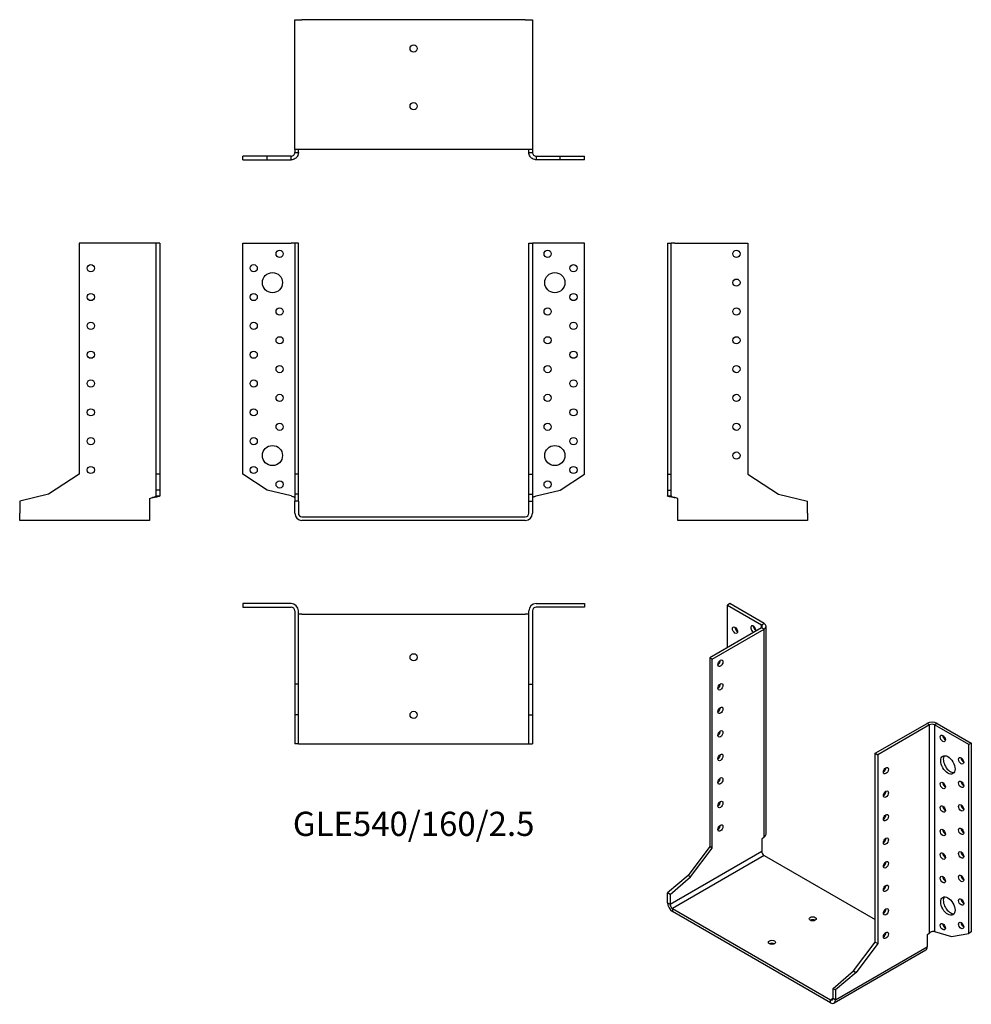
# Model space of a CAD drawing. Units: millimetres. Extents: x -273 to 387, y -338 to 345.
import ezdxf

# ---------------------------------------------------------------- set-up
doc = ezdxf.new("R2010")
doc.units = ezdxf.units.MM
doc.styles.get("Standard").update_dxf_attribs({"font": 'arial.ttf'})

# ---------------------------------------------------------------- blocks, each defined once
blk = doc.blocks.new('GLE540_160_2.5-Front')
for p, q in [((-118.5, 190), (-85, 190)), ((-118.5, 29.5), (-118.5, 190)), ((-82.5, 190), (-85, 190)), ((-82.5, 190), (-82.5, 29.5)), ((-80, 190), (-82.5, 190)), ((-80, 29.5), (-80, 190)), ((80, 190), (82.5, 190)), ((80, 29.5), (80, 190)), ((85, 190), (82.5, 190)), ((82.5, 190), (82.5, 29.5)), ((118.5, 190), (85, 190)), ((118.5, 29.5), (118.5, 190)), ((-101.61, 18.53), (-118.5, 29.5)), ((-80, 29.5), (-82.5, 29.5)), ((-82.5, 29.5), (-82.5, 15.67)), ((-80, 15.67), (-80, 29.5)), ((80, 29.5), (82.5, 29.5)), ((80, 15.67), (80, 29.5)), ((82.5, 29.5), (82.5, 15.67)), ((101.61, 18.53), (118.5, 29.5)), ((-85, 14.51), (-101.61, 18.53)), ((-82.5, 15.67), (-82.5, 10.81)), ((-80, 15.67), (-82.5, 15.67)), ((-80, 10.81), (-80, 15.67)), ((80, 15.67), (82.5, 15.67)), ((80, 10.81), (80, 15.67)), ((82.5, 15.67), (82.5, 10.81)), ((85, 14.51), (101.61, 18.53)), ((-80, 10.81), (-82.5, 10.81)), ((-82.5, 2.5), (-82.5, 10.81)), ((-80, 10.81), (-80, 2.5)), ((80, 2.5), (80, 10.81)), ((80, 10.81), (82.5, 10.81)), ((82.5, 10.81), (82.5, 2.5)), ((-77.5, 0), (77.5, 0)), ((77.5, -2.5), (-77.5, -2.5))]:
    blk.add_line(p, q)
for centre, radius in [((-93, 182.5), 2.5), ((93, 182.5), 2.5), ((-111, 172.5), 2.5), ((111, 172.5), 2.5), ((-98, 162.5), 7), ((98, 162.5), 7), ((-111, 152.5), 2.5), ((111, 152.5), 2.5), ((-93, 142.5), 2.5), ((93, 142.5), 2.5), ((-111, 132.5), 2.5), ((111, 132.5), 2.5), ((-93, 122.5), 2.5), ((93, 122.5), 2.5), ((-111, 112.5), 2.5), ((111, 112.5), 2.5), ((-93, 102.5), 2.5), ((93, 102.5), 2.5), ((-111, 92.5), 2.5), ((111, 92.5), 2.5), ((-93, 82.5), 2.5), ((93, 82.5), 2.5), ((-111, 72.5), 2.5), ((111, 72.5), 2.5), ((-93, 62.5), 2.5), ((93, 62.5), 2.5), ((-111, 52.5), 2.5), ((111, 52.5), 2.5), ((-98, 42.5), 7), ((98, 42.5), 7), ((-111, 32.5), 2.5), ((111, 32.5), 2.5), ((-93, 22.5), 2.5), ((93, 22.5), 2.5)]:
    blk.add_circle(centre, radius)
for centre, radius, start, end in [((-77.5, 2.5), 5, 180, 270), ((-77.5, 2.5), 2.5, 180, 270), ((77.5, 2.5), 2.5, 270, 0), ((77.5, 2.5), 5, 270, 0)]:
    blk.add_arc(centre, radius, start, end)
for points in [[(-85, 14.51), (-84.66, 14.41), (-84.32, 14.3), (-83.7, 14.09), (-83.41, 13.99), (-82.96, 13.79), (-82.79, 13.69), (-82.56, 13.5), (-82.5, 13.4), (-82.5, 13.3)], [(82.5, 13.3), (82.5, 13.41), (82.57, 13.51), (82.84, 13.72), (83.04, 13.83), (83.52, 14.03), (83.78, 14.12), (84.37, 14.32), (84.68, 14.42), (85, 14.51)]]:
    blk.add_open_spline(points, degree=3, knots=[0, 0, 0, 0, 0.1070091, 0.1070091, 0.2139684, 0.2139684, 0.3130982, 0.3130982, 0.4122279, 0.4122279, 0.4122279, 0.4122279])
blk = doc.blocks.new('GLE540_160_2.5-Left')
for p, q in [((0, 190), (2.5, 190)), ((0, 190), (0, 29.5)), ((2.5, 29.5), (2.5, 190)), ((5, 190), (2.5, 190)), ((5, 190), (55.8, 190)), ((55.8, 190), (55.8, 29.5)), ((0, 29.5), (2.5, 29.5)), ((0, 29.5), (0, 18.53)), ((2.5, 18.53), (2.5, 29.5)), ((55.8, 29.5), (77.1, 15.67)), ((0, 18.53), (2.5, 18.53)), ((0, 18.53), (0, 14.51)), ((0, 14.51), (1.82, 14.51)), ((1.82, 14.51), (2.5, 14.51)), ((2.5, 14.51), (2.5, 18.53)), ((77.1, 15.67), (97.2, 10.81)), ((7.2, 12.77), (5, 13.3)), ((7.2, 2.5), (7.2, 12.77)), ((97.2, 2.5), (97.2, 10.81)), ((7.2, -2.5), (7.2, 2.5)), ((97.2, 2.5), (97.2, -2.5)), ((97.2, -2.5), (7.2, -2.5))]:
    blk.add_line(p, q)
for centre in [(47.8, 182.5), (47.8, 162.5), (47.8, 142.5), (47.8, 122.5), (47.8, 102.5), (47.8, 82.5), (47.8, 62.5), (47.8, 42.5)]:
    blk.add_circle(centre, 2.5)
for points, knots in [([(5, 13.3), (4.67, 13.35), (4.34, 13.4), (3.37, 13.56), (2.76, 13.66), (1.67, 13.86), (1.2, 13.96), (0.56, 14.14), (0.35, 14.21), (0.07, 14.36), (0, 14.44), (0, 14.51)], [0, 0, 0, 0, 0.0997954, 0.0997954, 0.2997758, 0.2997758, 0.499746, 0.499746, 0.6481495, 0.6481495, 0.7965524, 0.7965524, 0.7965524, 0.7965524]), ([(2.5, 14.51), (2.5, 14.41), (2.57, 14.3), (2.84, 14.09), (3.04, 13.99), (3.52, 13.79), (3.78, 13.69), (4.37, 13.5), (4.68, 13.4), (5, 13.3)], [0, 0, 0, 0, 0.1070091, 0.1070091, 0.2139684, 0.2139684, 0.3130982, 0.3130982, 0.4122279, 0.4122279, 0.4122279, 0.4122279])]:
    blk.add_open_spline(points, degree=3, knots=knots)
blk = doc.blocks.new('GLE540_160_2.5-Right')
for p, q in [((-55.8, 190), (-55.8, 29.5)), ((-5, 190), (-55.8, 190)), ((-2.5, 190), (-5, 190)), ((-2.5, 29.5), (-2.5, 190)), ((0, 190), (-2.5, 190)), ((0, 190), (0, 29.5)), ((-55.8, 29.5), (-77.1, 15.67)), ((-2.5, 18.53), (-2.5, 29.5)), ((0, 29.5), (-2.5, 29.5)), ((0, 29.5), (0, 18.53)), ((-77.1, 15.67), (-97.2, 10.81)), ((-2.5, 14.51), (-2.5, 18.53)), ((0, 18.53), (-2.5, 18.53)), ((-2.5, 14.51), (-1.82, 14.51)), ((-1.82, 14.51), (0, 14.51)), ((0, 18.53), (0, 14.51)), ((-97.2, 10.81), (-97.2, 2.5)), ((-7.2, 12.77), (-5, 13.3)), ((-7.2, 12.77), (-7.2, 2.5)), ((-97.2, -2.5), (-97.2, 2.5)), ((-7.2, 2.5), (-7.2, -2.5)), ((-7.2, -2.5), (-97.2, -2.5))]:
    blk.add_line(p, q)
for centre in [(-47.8, 172.5), (-47.8, 152.5), (-47.8, 132.5), (-47.8, 112.5), (-47.8, 92.5), (-47.8, 72.5), (-47.8, 52.5), (-47.8, 32.5)]:
    blk.add_circle(centre, 2.5)
for points, knots in [([(-5, 13.3), (-4.66, 13.41), (-4.32, 13.51), (-3.7, 13.72), (-3.41, 13.83), (-2.96, 14.03), (-2.79, 14.12), (-2.56, 14.32), (-2.5, 14.42), (-2.5, 14.51)], [0, 0, 0, 0, 0.1070091, 0.1070091, 0.2139684, 0.2139684, 0.3130982, 0.3130982, 0.4122279, 0.4122279, 0.4122279, 0.4122279]), ([(0, 14.51), (0, 14.46), (-0.03, 14.41), (-0.23, 14.26), (-0.48, 14.16), (-1.22, 13.96), (-1.69, 13.86), (-2.64, 13.68), (-3.09, 13.6), (-4.02, 13.45), (-4.51, 13.38), (-5, 13.3)], [0, 0, 0, 0, 0.0997954, 0.0997954, 0.2997758, 0.2997758, 0.499746, 0.499746, 0.6481495, 0.6481495, 0.7965524, 0.7965524, 0.7965524, 0.7965524])]:
    blk.add_open_spline(points, degree=3, knots=knots)
blk = doc.blocks.new('GLE540_160_2.5-Top')
for p, q in [((-118.5, 0), (-118.5, -2.5)), ((-85, 0), (-118.5, 0)), ((85, 0), (118.5, 0)), ((118.5, 0), (118.5, -2.5)), ((-118.5, -2.5), (-85, -2.5)), ((-82.5, -5), (-82.5, -55.8)), ((-80, -55.8), (-80, -5)), ((80, -55.8), (80, -5)), ((82.5, -5), (82.5, -55.8)), ((118.5, -2.5), (85, -2.5)), ((-77.5, -7.2), (-80, -7.2)), ((-77.5, -7.2), (77.5, -7.2)), ((80, -7.2), (77.5, -7.2)), ((-80, -55.8), (-82.5, -55.8)), ((-82.5, -55.8), (-82.5, -77.1)), ((-80, -77.1), (-80, -55.8)), ((80, -55.8), (82.5, -55.8)), ((80, -77.1), (80, -55.8)), ((82.5, -55.8), (82.5, -77.1)), ((-82.5, -77.1), (-82.5, -97.2)), ((-80, -77.1), (-82.5, -77.1)), ((-80, -97.2), (-80, -77.1)), ((80, -77.1), (82.5, -77.1)), ((80, -97.2), (80, -77.1)), ((82.5, -77.1), (82.5, -97.2)), ((-80, -97.2), (-82.5, -97.2)), ((-80, -97.2), (-77.5, -97.2)), ((-77.5, -97.2), (77.5, -97.2)), ((77.5, -97.2), (80, -97.2)), ((80, -97.2), (82.5, -97.2))]:
    blk.add_line(p, q)
for centre in [(0, -37.2), (0, -77.2)]:
    blk.add_circle(centre, 2.5)
for centre, radius, start, end in [((-85, -5), 5, 0, 90), ((-85, -5), 2.5, 0, 90), ((85, -5), 5, 90, 180), ((85, -5), 2.5, 90, 180)]:
    blk.add_arc(centre, radius, start, end)
blk = doc.blocks.new('GLE540_160_2.5-Bottom')
for p, q in [((-82.5, 97.2), (-77.5, 97.2)), ((-82.5, 7.2), (-82.5, 97.2)), ((77.5, 97.2), (-77.5, 97.2)), ((77.5, 97.2), (82.5, 97.2)), ((82.5, 97.2), (82.5, 7.2)), ((-82.5, 7.2), (-82.5, 5)), ((-77.5, 7.2), (-82.5, 7.2)), ((-80, 5), (-80, 7.2)), ((77.5, 7.2), (-77.5, 7.2)), ((82.5, 7.2), (77.5, 7.2)), ((80, 5), (80, 7.2)), ((82.5, 7.2), (82.5, 5)), ((-101.61, 2.5), (-118.5, 2.5)), ((-118.5, 0), (-118.5, 2.5)), ((-118.5, 0), (-101.61, 0)), ((-85, 2.5), (-101.61, 2.5)), ((-101.61, 0), (-101.61, 2.5)), ((-101.61, 0), (-85, 0)), ((-85, 1.82), (-85, 2.5)), ((-85, 0), (-85, 1.82)), ((-82.5, 5), (-81.82, 5)), ((-81.82, 5), (-80, 5)), ((80, 5), (81.82, 5)), ((81.82, 5), (82.5, 5)), ((85, 2.5), (85, 1.82)), ((85, 2.5), (101.61, 2.5)), ((85, 1.82), (85, 0)), ((101.61, 0), (85, 0)), ((101.61, 2.5), (118.5, 2.5)), ((101.61, 0), (101.61, 2.5)), ((118.5, 0), (101.61, 0)), ((118.5, 0), (118.5, 2.5))]:
    blk.add_line(p, q)
for centre in [(0, 77.2), (0, 37.2)]:
    blk.add_circle(centre, 2.5)
for points, knots in [([(-85, 2.5), (-84.66, 2.5), (-84.32, 2.57), (-83.7, 2.84), (-83.41, 3.04), (-82.96, 3.52), (-82.79, 3.78), (-82.56, 4.37), (-82.5, 4.68), (-82.5, 5)], [0, 0, 0, 0, 0.1070091, 0.1070091, 0.2139684, 0.2139684, 0.3130982, 0.3130982, 0.4122279, 0.4122279, 0.4122279, 0.4122279]), ([(-80, 5), (-80, 4.67), (-80.03, 4.34), (-80.23, 3.37), (-80.48, 2.76), (-81.22, 1.67), (-81.69, 1.2), (-82.64, 0.56), (-83.09, 0.35), (-84.02, 0.07), (-84.51, 0), (-85, 0)], [0, 0, 0, 0, 0.0997954, 0.0997954, 0.2997758, 0.2997758, 0.499746, 0.499746, 0.6481495, 0.6481495, 0.7965524, 0.7965524, 0.7965524, 0.7965524]), ([(85, 0), (84.67, 0), (84.34, 0.03), (83.37, 0.23), (82.76, 0.48), (81.67, 1.22), (81.2, 1.69), (80.56, 2.64), (80.35, 3.09), (80.07, 4.02), (80, 4.51), (80, 5)], [0, 0, 0, 0, 0.0997954, 0.0997954, 0.2997758, 0.2997758, 0.499746, 0.499746, 0.6481495, 0.6481495, 0.7965524, 0.7965524, 0.7965524, 0.7965524]), ([(82.5, 5), (82.5, 4.66), (82.57, 4.32), (82.84, 3.7), (83.04, 3.41), (83.52, 2.96), (83.78, 2.79), (84.37, 2.56), (84.68, 2.5), (85, 2.5)], [0, 0, 0, 0, 0.1070091, 0.1070091, 0.2139684, 0.2139684, 0.3130982, 0.3130982, 0.4122279, 0.4122279, 0.4122279, 0.4122279])]:
    blk.add_open_spline(points, degree=3, knots=knots)
blk = doc.blocks.new('GLE540_160_2.5-ISO')
for p, q in [((-49.43, 146.81), (-51.19, 145.79)), ((-51.19, 145.79), (-27.51, 132.11)), ((-51.19, 116.39), (-51.19, 145.79)), ((-25.74, 133.13), (-49.43, 146.81)), ((-27.51, 130.07), (-63.43, 109.33)), ((-27.51, 132.11), (-25.74, 133.13)), ((-27.51, 130.07), (-27.51, 132.11)), ((-25.74, 129.05), (-27.51, 130.07)), ((-24.27, -12.69), (-24.27, 131.09)), ((-61.66, 108.31), (-25.74, 129.05)), ((-25.74, -15.23), (-25.74, 129.05)), ((-63.43, 109.33), (-63.43, -21.72)), ((-61.66, 108.31), (-63.43, 109.33)), ((-61.66, -22.74), (-61.66, 108.31)), ((51.48, 42.99), (87.4, 63.73)), ((89.17, 62.71), (53.25, 41.97)), ((89.17, 62.71), (87.4, 63.73)), ((89.17, -81.57), (89.17, 62.71)), ((94.47, 63.73), (92.7, 62.71)), ((92.7, 62.71), (92.7, -80.58)), ((116.39, 49.03), (92.7, 62.71)), ((94.47, 63.73), (118.16, 50.05)), ((118.16, 50.05), (116.39, 49.03)), ((116.39, -82.02), (116.39, 49.03)), ((118.16, 50.05), (118.16, -81)), ((51.48, 42.99), (53.25, 41.97)), ((51.48, -88.06), (51.48, 42.99)), ((53.25, 41.97), (53.25, -89.08)), ((-25.74, -15.23), (-27.29, -16.56)), ((-27.29, -16.56), (-27.29, -24.94)), ((-90.93, -61.69), (-27.29, -24.94)), ((-63.43, -21.72), (-78.49, -41.71)), ((-76.72, -42.73), (-61.66, -22.74)), ((-61.66, -22.74), (-63.43, -21.72)), ((-25.53, -28.01), (-89.17, -64.75)), ((-25.53, -28.01), (51.48, -72.46)), ((-78.49, -41.71), (-92.7, -53.88)), ((-90.93, -54.9), (-76.72, -42.73)), ((-76.72, -42.73), (-78.49, -41.71)), ((-90.93, -54.9), (-92.7, -53.88)), ((-92.7, -60.67), (-92.7, -53.88)), ((-92.7, -60.67), (-90.93, -61.69)), ((-90.93, -54.9), (-90.93, -61.69)), ((-89.17, -64.75), (20.44, -128.03)), ((-89.17, -64.75), (-89.17, -66.79)), ((20.44, -130.07), (-89.17, -66.79)), ((87.61, -82.9), (89.17, -81.57)), ((92.7, -80.58), (104.45, -84.08)), ((118.16, -81), (116.39, -82.02)), ((36.42, -108.05), (51.48, -88.06)), ((51.48, -88.06), (53.25, -89.08)), ((87.61, -82.9), (87.61, -91.28)), ((104.45, -84.08), (116.39, -82.02)), ((86.57, -93.57), (22.94, -130.32)), ((23.97, -128.03), (87.61, -91.28)), ((53.25, -89.08), (38.19, -109.07)), ((22.2, -120.22), (36.42, -108.05)), ((38.19, -109.07), (23.97, -121.24)), ((36.42, -108.05), (38.19, -109.07)), ((22.2, -127.01), (22.2, -120.22)), ((22.2, -120.22), (23.97, -121.24)), ((23.97, -121.24), (23.97, -128.03)), ((20.44, -128.03), (22.2, -127.01)), ((20.44, -130.07), (20.44, -128.03)), ((22.2, -127.01), (23.97, -128.03))]:
    blk.add_line(p, q)
for centre, major_axis in [((-45.89, 128.43), (1.25, -2.17)), ((-56, 105.45), (1.25, 2.17)), ((-56, 89.12), (1.25, 2.17)), ((-56, 72.79), (1.25, 2.17)), ((-56, 56.46), (1.25, 2.17)), ((98.36, 53.32), (1.25, -2.17)), ((-56, 40.13), (1.25, 2.17)), ((101.89, 34.95), (3.5, -6.06)), ((111.09, 37.8), (1.25, -2.17)), ((58.9, 30.95), (-1.25, -2.17)), ((-56, 23.8), (1.25, 2.17)), ((98.36, 20.66), (1.25, -2.17)), ((111.09, 21.47), (1.25, -2.17)), ((58.9, 14.62), (-1.25, -2.17)), ((-56, 7.47), (1.25, 2.17)), ((98.36, 4.33), (1.25, -2.17)), ((111.09, 5.14), (1.25, -2.17)), ((58.9, -1.71), (-1.25, -2.17)), ((-56, -8.86), (1.25, 2.17)), ((98.36, -12), (1.25, -2.17)), ((111.09, -11.19), (1.25, -2.17)), ((58.9, -18.04), (-1.25, -2.17)), ((98.36, -28.33), (1.25, -2.17)), ((111.09, -27.52), (1.25, -2.17)), ((58.9, -34.37), (-1.25, -2.17)), ((98.36, -44.66), (1.25, -2.17)), ((111.09, -43.85), (1.25, -2.17)), ((58.9, -50.7), (-1.25, -2.17)), ((101.89, -63.03), (3.5, -6.06)), ((111.09, -60.18), (1.25, -2.17)), ((58.9, -67.03), (-1.25, -2.17)), ((8.06, -71.89), (2.5, 0)), ((98.36, -77.32), (1.25, -2.17)), ((111.09, -76.51), (1.25, -2.17)), ((58.9, -83.36), (-1.25, -2.17)), ((-20.22, -88.22), (2.5, 0))]:
    blk.add_ellipse(centre, major_axis=major_axis, ratio=0.57735)
for centre, major_axis, start_param, end_param in [((-44.12, 129.46), (1.25, -2.17), 3.926991, 5.497787), ((-33.16, 129.25), (-1.25, 2.17), 3.699191, 8.867179), ((-31.4, 130.27), (1.25, -2.17), 3.926991, 5.497787), ((-29.27, 131.09), (2.5, 0), 5.497787, 7.068583), ((-29.27, 131.09), (5, 0), 5.497787, 7.068583), ((-57.77, 106.47), (1.25, 2.17), 3.926991, 5.497787), ((-57.77, 90.14), (1.25, 2.17), 3.926991, 5.497787), ((-57.77, 73.81), (1.25, 2.17), 3.926991, 5.497787), ((90.93, 61.69), (5, 0), 0.785398, 2.356194), ((90.93, 61.69), (-2.5, 0), 3.926991, 5.497787), ((-57.77, 57.48), (1.25, 2.17), 3.926991, 5.497787), ((100.13, 54.34), (1.25, -2.17), 3.926991, 5.497787), ((-57.77, 41.15), (1.25, 2.17), 3.926991, 5.497787), ((103.66, 35.97), (-3.5, 6.06), 0.255303, 2.88629), ((112.85, 38.82), (1.25, -2.17), 3.926991, 5.497787), ((57.13, 31.97), (1.25, 2.17), 3.926991, 5.497787), ((-57.77, 24.82), (1.25, 2.17), 3.926991, 5.497787), ((100.13, 21.68), (1.25, -2.17), 3.926991, 5.497787), ((112.85, 22.49), (1.25, -2.17), 3.926991, 5.497787), ((57.13, 15.64), (1.25, 2.17), 3.926991, 5.497787), ((-57.77, 8.49), (1.25, 2.17), 3.926991, 5.497787), ((112.85, 6.16), (1.25, -2.17), 3.926991, 5.497787), ((57.13, -0.69), (1.25, 2.17), 3.926991, 5.497787), ((100.13, 5.35), (1.25, -2.17), 3.926991, 5.497787), ((-57.77, -7.84), (1.25, 2.17), 3.926991, 5.497787), ((100.13, -10.98), (1.25, -2.17), 3.926991, 5.497787), ((112.85, -10.17), (1.25, -2.17), 3.926991, 5.497787), ((57.13, -17.02), (1.25, 2.17), 3.926991, 5.497787), ((-25.53, -25.96), (-1.25, 2.17), 0.785398, 2.356194), ((100.13, -27.31), (1.25, -2.17), 3.926991, 5.497787), ((112.85, -26.5), (1.25, -2.17), 3.926991, 5.497787), ((57.13, -33.35), (1.25, 2.17), 3.926991, 5.497787), ((100.13, -43.64), (1.25, -2.17), 3.926991, 5.497787), ((112.85, -42.83), (1.25, -2.17), 3.926991, 5.497787), ((57.13, -49.68), (1.25, 2.17), 3.926991, 5.497787), ((-89.17, -62.71), (-2.5, 4.33), 0.785398, 2.356194), ((103.66, -62.01), (-3.5, 6.06), 0.255303, 2.88629), ((112.85, -59.16), (1.25, -2.17), 3.926991, 5.497787), ((-89.17, -62.71), (1.25, -2.17), 3.926991, 5.497787), ((57.13, -66.01), (1.25, 2.17), 3.926991, 5.497787), ((8.06, -73.93), (-2.5, 0), 3.926991, 5.497787), ((112.85, -75.49), (1.25, -2.17), 3.926991, 5.497787), ((57.13, -82.34), (1.25, 2.17), 3.926991, 5.497787), ((100.13, -76.3), (1.25, -2.17), 3.926991, 5.497787), ((-20.22, -90.26), (-2.5, 0), 3.926991, 5.497787), ((84.07, -89.24), (2.5, -4.33), 0, 0.785398), ((20.44, -125.99), (1.25, -2.17), 5.497787, 7.068583), ((20.44, -125.99), (2.5, -4.33), 5.497787, 7.068583)]:
    blk.add_ellipse(centre, major_axis=major_axis, ratio=0.57735, start_param=start_param, end_param=end_param)
for points, knots in [([(-25.74, -15.23), (-25.51, -15.05), (-25.3, -14.86), (-24.75, -14.26), (-24.5, -13.83), (-24.31, -13.14), (-24.27, -12.92), (-24.27, -12.69)], [0, 0, 0, 0, 0.0997954, 0.0997954, 0.2997758, 0.2997758, 0.398367, 0.398367, 0.398367, 0.398367]), ([(89.17, -81.57), (89.41, -81.34), (89.7, -81.15), (90.33, -80.83), (90.67, -80.71), (91.32, -80.56), (91.63, -80.52), (92.21, -80.5), (92.48, -80.53), (92.7, -80.58)], [0, 0, 0, 0, 0.1070091, 0.1070091, 0.2139684, 0.2139684, 0.3130982, 0.3130982, 0.4122279, 0.4122279, 0.4122279, 0.4122279])]:
    blk.add_open_spline(points, degree=3, knots=knots)

msp = doc.modelspace()

# ---------------------------------------------------------------- block references
for name, p in [('GLE540_160_2.5-Bottom', (0, 247.75)), ('GLE540_160_2.5-Right', (-176.25, 0)), ('GLE540_160_2.5-Front', (0, 0)), ('GLE540_160_2.5-Left', (176.25, 0)), ('GLE540_160_2.5-Top', (0, -60.25)), ('GLE540_160_2.5-ISO', (268.95, -207.06))]:
    msp.add_blockref(name, p)

# ---------------------------------------------------------------- texts
at = {"insert": (0, -215.2), "char_height": 16.7857, "attachment_point": 5}
msp.add_mtext('GLE540/160/2.5', dxfattribs=at)

doc.saveas('drawing.dxf')
